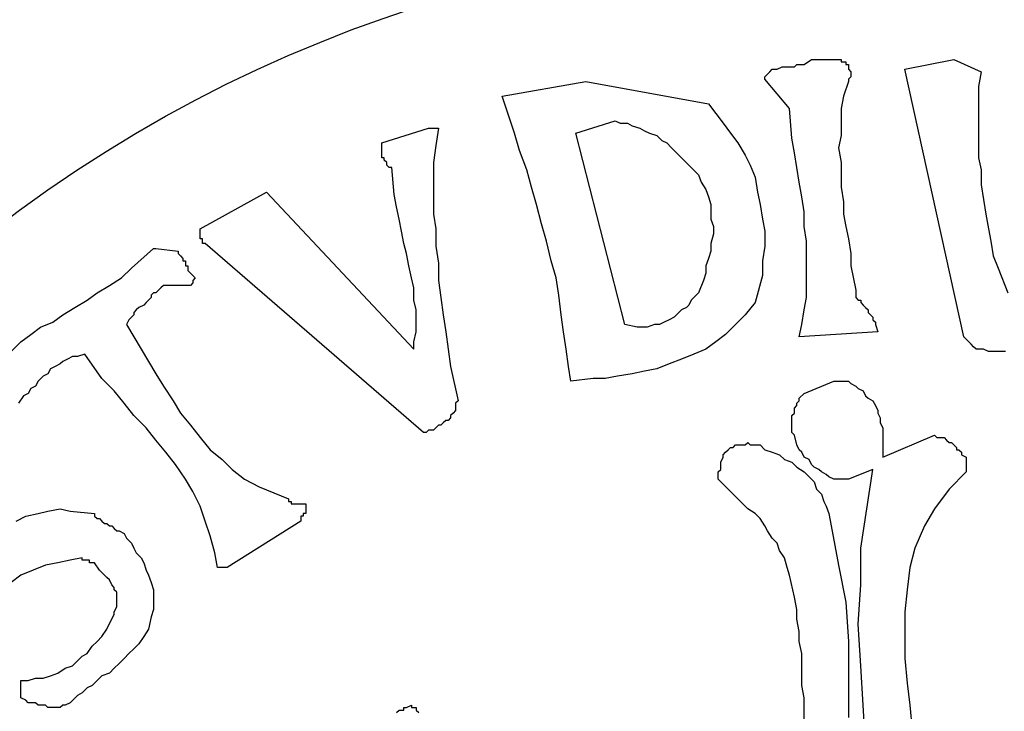
# Model space of a CAD drawing. Extents: x -402 to 2044, y 0 to 1130.
# Drawn here: x 43 to 62, y 512 to 526 of the extents above; entities that cross this region are included whole.
import ezdxf

# ---------------------------------------------------------------- set-up
doc = ezdxf.new("R2010")
doc.units = 0
doc.header["$LTSCALE"] = 20
doc.header["$MEASUREMENT"] = 0
doc.layers.get('0').update_dxf_attribs({"linetype": 'CONTINUOUS'})
doc.layers.add('ARMATURE', color=3, linetype='CONTINUOUS')

# ---------------------------------------------------------------- blocks, each defined once
blk = doc.blocks.new('LOGO')
at = {"color": 1}
for p, q in [((34.998, 77.562), (35.045, 77.609)), ((35.045, 77.609), (35.14, 77.609)), ((35.14, 77.609), (35.188, 77.609)), ((35.188, 77.609), (35.33, 77.704)), ((35.33, 77.704), (35.33, 77.704)), ((35.33, 77.704), (35.899, 77.704)), ((35.899, 77.704), (35.899, 77.656)), ((35.899, 77.656), (35.946, 77.656)), ((35.946, 77.656), (35.994, 77.656)), ((35.994, 77.656), (35.994, 77.609)), ((35.994, 77.609), (36.041, 77.609)), ((36.041, 77.609), (36.041, 77.562)), ((37.132, 77.514), (38.08, 77.704)), ((38.08, 77.704), (38.602, 77.467)), ((34.429, 77.372), (34.476, 77.419)), ((34.476, 77.419), (34.524, 77.467)), ((34.524, 77.467), (34.571, 77.514)), ((34.571, 77.514), (34.619, 77.514)), ((34.619, 77.514), (34.666, 77.514)), ((34.666, 77.514), (34.761, 77.562)), ((34.761, 77.562), (34.808, 77.562)), ((34.808, 77.562), (34.856, 77.562)), ((34.856, 77.562), (34.951, 77.562)), ((34.951, 77.562), (34.998, 77.562)), ((36.041, 77.562), (36.041, 77.514)), ((36.041, 77.514), (36.088, 77.467)), ((36.088, 77.467), (36.088, 77.419)), ((36.088, 77.419), (36.088, 77.372)), ((38.27, 72.346), (37.132, 77.514)), ((38.602, 77.467), (38.554, 77.182)), ((29.355, 76.993), (30.968, 77.277)), ((30.968, 77.277), (33.338, 76.85)), ((34.429, 77.324), (34.429, 77.372)), ((34.903, 76.755), (34.429, 77.324)), ((36.041, 77.277), (35.946, 76.993)), ((36.088, 77.372), (36.041, 77.324)), ((36.041, 77.324), (36.041, 77.277)), ((38.554, 77.182), (38.554, 76.898)), ((29.592, 76.281), (29.355, 76.993)), ((33.338, 76.85), (33.481, 76.661)), ((35.946, 76.993), (35.899, 76.755)), ((38.554, 76.898), (38.554, 76.661)), ((33.481, 76.661), (33.623, 76.471)), ((34.951, 76.186), (34.903, 76.755)), ((35.899, 76.755), (35.899, 76.471)), ((38.554, 76.661), (38.554, 76.376)), ((30.778, 76.281), (31.537, 76.518)), ((31.537, 76.518), (31.631, 76.471)), ((31.631, 76.471), (31.774, 76.471)), ((31.774, 76.471), (31.868, 76.424)), ((33.623, 76.471), (33.765, 76.281)), ((35.899, 76.471), (35.899, 76.234)), ((27.032, 76.092), (27.933, 76.376)), ((27.933, 76.376), (27.98, 76.376)), ((27.98, 76.376), (28.028, 76.376)), ((28.028, 76.376), (28.075, 76.376)), ((28.123, 76.376), (28.075, 76.044)), ((28.075, 76.376), (28.123, 76.376)), ((29.687, 75.949), (29.592, 76.281)), ((31.726, 72.583), (30.778, 76.281)), ((31.868, 76.424), (32.011, 76.376)), ((32.011, 76.376), (32.106, 76.329)), ((32.106, 76.329), (32.2, 76.281)), ((32.2, 76.281), (32.343, 76.234)), ((33.765, 76.281), (33.907, 76.092)), ((38.554, 76.376), (38.554, 76.092)), ((27.032, 75.997), (27.032, 76.092)), ((32.343, 76.234), (32.437, 76.139)), ((32.437, 76.139), (32.532, 76.092)), ((32.532, 76.092), (32.627, 75.997)), ((33.907, 76.092), (34.05, 75.855)), ((34.998, 75.902), (34.951, 76.186)), ((35.899, 76.234), (35.851, 75.997)), ((38.554, 76.092), (38.554, 75.807)), ((27.032, 75.949), (27.032, 75.997)), ((27.032, 75.902), (27.032, 75.949)), ((27.032, 75.855), (27.032, 75.902)), ((28.075, 76.044), (28.028, 75.712)), ((29.83, 75.57), (29.687, 75.949)), ((32.627, 75.997), (32.722, 75.902)), ((32.722, 75.902), (32.817, 75.807)), ((35.045, 75.617), (34.998, 75.902)), ((35.851, 75.997), (35.899, 75.712)), ((27.032, 75.807), (27.032, 75.855)), ((27.079, 75.807), (27.032, 75.807)), ((27.079, 75.76), (27.079, 75.807)), ((27.127, 75.712), (27.079, 75.76)), ((27.127, 75.665), (27.127, 75.712)), ((28.028, 75.712), (28.028, 75.38)), ((32.817, 75.807), (32.864, 75.76)), ((32.864, 75.76), (32.959, 75.665)), ((34.05, 75.855), (34.144, 75.665)), ((35.899, 75.712), (35.899, 75.475)), ((38.554, 75.807), (38.602, 75.57)), ((27.174, 75.617), (27.127, 75.665)), ((27.222, 75.617), (27.174, 75.617)), ((27.269, 75.096), (27.222, 75.617)), ((29.924, 75.238), (29.83, 75.57)), ((32.959, 75.665), (33.149, 75.475)), ((34.144, 75.665), (34.239, 75.428)), ((35.093, 75.333), (35.045, 75.617)), ((38.602, 75.57), (38.602, 75.286)), ((28.028, 75.38), (28.028, 75.048)), ((33.149, 75.475), (33.196, 75.333)), ((33.196, 75.333), (33.291, 75.191)), ((34.239, 75.428), (34.287, 75.143)), ((35.14, 75.048), (35.093, 75.333)), ((35.899, 75.475), (35.899, 75.238)), ((23.523, 74.432), (24.803, 75.143)), ((24.803, 75.143), (27.648, 72.109)), ((30.019, 74.906), (29.924, 75.238)), ((33.291, 75.191), (33.338, 75.048)), ((34.287, 75.143), (34.334, 74.906)), ((35.899, 75.238), (35.946, 74.954)), ((38.602, 75.286), (38.649, 75.001)), ((27.316, 74.859), (27.269, 75.096)), ((28.028, 75.048), (28.028, 74.717)), ((33.338, 75.048), (33.386, 74.906)), ((35.188, 74.764), (35.14, 75.048)), ((35.946, 74.954), (35.946, 74.717)), ((38.649, 75.001), (38.696, 74.717)), ((27.364, 74.622), (27.316, 74.859)), ((30.114, 74.527), (30.019, 74.906)), ((33.386, 74.906), (33.386, 74.764)), ((33.386, 74.764), (33.386, 74.622)), ((34.334, 74.906), (34.382, 74.622)), ((35.188, 74.479), (35.188, 74.764)), ((27.411, 74.385), (27.364, 74.622)), ((28.028, 74.717), (28.075, 74.432)), ((33.386, 74.622), (33.433, 74.479)), ((34.382, 74.622), (34.429, 74.385)), ((35.946, 74.717), (35.994, 74.479)), ((38.696, 74.717), (38.744, 74.432)), ((23.523, 74.337), (23.523, 74.432)), ((27.459, 74.148), (27.411, 74.385)), ((28.075, 74.432), (28.075, 74.1)), ((30.209, 74.195), (30.114, 74.527)), ((33.433, 74.479), (33.433, 74.337)), ((34.429, 74.385), (34.429, 74.1)), ((35.235, 74.195), (35.188, 74.479)), ((35.994, 74.479), (36.041, 74.242)), ((38.744, 74.432), (38.791, 74.195)), ((23.523, 74.29), (23.523, 74.337)), ((23.523, 74.242), (23.523, 74.29)), ((23.571, 74.242), (23.523, 74.242)), ((23.571, 74.195), (23.571, 74.242)), ((23.571, 74.148), (23.571, 74.195)), ((30.304, 73.816), (30.209, 74.195)), ((33.433, 74.337), (33.386, 74.148)), ((35.235, 73.91), (35.235, 74.195)), ((36.041, 74.242), (36.088, 73.958)), ((38.791, 74.195), (38.839, 73.91)), ((22.196, 73.673), (22.622, 74.053)), ((22.622, 74.053), (22.67, 74.053)), ((22.67, 74.053), (22.67, 74.053)), ((22.67, 74.053), (23.096, 74.005)), ((23.096, 74.005), (23.096, 73.958)), ((23.618, 74.148), (23.571, 74.148)), ((27.838, 70.497), (23.618, 74.148)), ((27.506, 73.958), (27.459, 74.148)), ((28.075, 74.1), (28.123, 73.768)), ((33.386, 74.005), (33.338, 73.863)), ((33.386, 74.148), (33.386, 74.005)), ((34.429, 74.1), (34.382, 73.816)), ((23.096, 73.958), (23.144, 73.91)), ((23.144, 73.91), (23.191, 73.863)), ((23.191, 73.863), (23.191, 73.816)), ((23.191, 73.816), (23.239, 73.816)), ((23.239, 73.816), (23.239, 73.768)), ((27.554, 73.721), (27.506, 73.958)), ((30.399, 73.484), (30.304, 73.816)), ((33.338, 73.863), (33.291, 73.721)), ((34.382, 73.816), (34.382, 73.531)), ((35.235, 73.626), (35.235, 73.91)), ((36.088, 73.958), (36.088, 73.721)), ((38.839, 73.91), (38.933, 73.673)), ((22.006, 73.484), (22.196, 73.673)), ((23.239, 73.768), (23.239, 73.721)), ((23.239, 73.721), (23.286, 73.721)), ((23.286, 73.721), (23.286, 73.673)), ((23.286, 73.673), (23.286, 73.626)), ((23.286, 73.626), (23.334, 73.579)), ((27.601, 73.484), (27.554, 73.721)), ((28.123, 73.768), (28.123, 73.436)), ((33.291, 73.721), (33.291, 73.579)), ((35.235, 73.389), (35.235, 73.626)), ((36.088, 73.721), (36.183, 73.247)), ((38.933, 73.673), (39.123, 73.199)), ((21.769, 73.341), (22.006, 73.484)), ((23.334, 73.579), (23.381, 73.531)), ((23.381, 73.531), (23.428, 73.484)), ((23.428, 73.484), (23.381, 73.436)), ((23.381, 73.436), (23.381, 73.389)), ((27.648, 73.294), (27.601, 73.484)), ((28.123, 73.436), (28.17, 73.104)), ((30.446, 73.152), (30.399, 73.484)), ((33.244, 73.436), (33.149, 73.199)), ((33.291, 73.579), (33.244, 73.436)), ((34.382, 73.531), (34.239, 73.01)), ((21.532, 73.199), (21.769, 73.341)), ((22.717, 73.247), (22.67, 73.199)), ((22.765, 73.294), (22.717, 73.247)), ((22.812, 73.341), (22.765, 73.294)), ((22.859, 73.341), (22.812, 73.341)), ((22.907, 73.341), (22.859, 73.341)), ((22.954, 73.341), (22.907, 73.341)), ((23.002, 73.341), (22.954, 73.341)), ((23.096, 73.341), (23.002, 73.341)), ((23.144, 73.341), (23.096, 73.341)), ((23.191, 73.341), (23.144, 73.341)), ((23.239, 73.341), (23.191, 73.341)), ((23.286, 73.341), (23.239, 73.341)), ((23.334, 73.341), (23.286, 73.341)), ((23.381, 73.389), (23.334, 73.341)), ((27.648, 73.057), (27.648, 73.294)), ((35.235, 73.104), (35.235, 73.389)), ((36.183, 73.247), (36.183, 73.152)), ((21.105, 72.915), (21.342, 73.057)), ((21.342, 73.057), (21.532, 73.199)), ((22.527, 73.057), (22.48, 73.01)), ((22.575, 73.104), (22.527, 73.057)), ((22.622, 73.199), (22.575, 73.152)), ((22.575, 73.152), (22.575, 73.104)), ((22.67, 73.199), (22.622, 73.199)), ((27.696, 72.867), (27.648, 73.057)), ((28.17, 73.104), (28.217, 72.772)), ((30.493, 72.772), (30.446, 73.152)), ((33.006, 73.057), (32.959, 72.962)), ((33.054, 73.104), (33.006, 73.057)), ((33.149, 73.199), (33.054, 73.104)), ((35.188, 72.867), (35.235, 73.104)), ((36.183, 73.152), (36.183, 73.104)), ((36.183, 73.104), (36.231, 73.057)), ((36.231, 73.057), (36.278, 73.057)), ((36.278, 73.057), (36.278, 73.01)), ((20.868, 72.772), (21.105, 72.915)), ((22.29, 72.867), (22.243, 72.82)), ((22.338, 72.915), (22.29, 72.867)), ((22.433, 72.962), (22.338, 72.915)), ((22.48, 73.01), (22.433, 72.962)), ((27.696, 72.63), (27.696, 72.867)), ((32.817, 72.867), (32.769, 72.82)), ((32.912, 72.915), (32.817, 72.867)), ((32.959, 72.962), (32.912, 72.915)), ((34.239, 73.01), (34.05, 72.772)), ((35.14, 72.583), (35.188, 72.867)), ((36.278, 73.01), (36.326, 72.962)), ((36.326, 72.962), (36.373, 72.915)), ((36.373, 72.915), (36.42, 72.867)), ((36.42, 72.867), (36.42, 72.82)), ((20.678, 72.63), (20.868, 72.772)), ((22.148, 72.678), (22.101, 72.583)), ((22.196, 72.725), (22.148, 72.678)), ((22.243, 72.772), (22.196, 72.725)), ((22.243, 72.82), (22.243, 72.772)), ((28.217, 72.772), (28.265, 72.441)), ((30.541, 72.441), (30.493, 72.772)), ((32.58, 72.678), (32.485, 72.63)), ((32.675, 72.725), (32.58, 72.678)), ((32.769, 72.82), (32.675, 72.725)), ((34.05, 72.772), (33.86, 72.583)), ((36.42, 72.82), (36.468, 72.772)), ((36.468, 72.772), (36.515, 72.725)), ((36.515, 72.725), (36.515, 72.678)), ((36.515, 72.678), (36.563, 72.63)), ((20.251, 72.393), (20.441, 72.535)), ((20.441, 72.535), (20.678, 72.63)), ((22.101, 72.583), (22.243, 72.346)), ((27.696, 72.441), (27.696, 72.63)), ((31.963, 72.535), (31.726, 72.583)), ((32.058, 72.535), (31.963, 72.535)), ((32.153, 72.535), (32.058, 72.535)), ((32.295, 72.583), (32.153, 72.535)), ((32.39, 72.583), (32.295, 72.583)), ((32.485, 72.63), (32.39, 72.583)), ((33.86, 72.583), (33.67, 72.393)), ((35.093, 72.346), (35.14, 72.583)), ((36.563, 72.63), (36.563, 72.583)), ((36.563, 72.583), (36.61, 72.441)), ((20.062, 72.251), (20.251, 72.393)), ((22.243, 72.346), (22.385, 72.109)), ((27.648, 72.251), (27.696, 72.441)), ((28.265, 72.441), (28.312, 72.109)), ((30.588, 72.109), (30.541, 72.441)), ((33.67, 72.393), (33.481, 72.251)), ((36.61, 72.441), (35.093, 72.346)), ((38.364, 72.251), (38.27, 72.346)), ((19.872, 72.061), (20.062, 72.251)), ((22.385, 72.109), (22.527, 71.872)), ((27.648, 72.109), (27.648, 72.251)), ((28.312, 72.109), (28.36, 71.777)), ((30.636, 71.777), (30.588, 72.109)), ((33.291, 72.109), (33.054, 72.014)), ((33.481, 72.251), (33.291, 72.109)), ((38.412, 72.204), (38.364, 72.251)), ((38.459, 72.156), (38.412, 72.204)), ((38.507, 72.109), (38.459, 72.156)), ((38.602, 72.109), (38.507, 72.109)), ((38.649, 72.109), (38.602, 72.109)), ((38.744, 72.061), (38.649, 72.109)), ((20.963, 71.919), (20.868, 71.872)), ((21.058, 71.966), (20.963, 71.919)), ((21.152, 71.966), (21.058, 71.966)), ((21.295, 72.014), (21.152, 71.966)), ((21.627, 71.54), (21.295, 72.014)), ((32.817, 71.919), (32.58, 71.824)), ((33.054, 72.014), (32.817, 71.919)), ((38.791, 72.061), (38.744, 72.061)), ((38.886, 72.061), (38.791, 72.061)), ((38.933, 72.061), (38.886, 72.061)), ((39.028, 72.061), (38.933, 72.061)), ((39.076, 72.061), (39.028, 72.061)), ((20.631, 71.729), (20.583, 71.635)), ((20.726, 71.777), (20.631, 71.729)), ((20.82, 71.824), (20.726, 71.777)), ((20.868, 71.872), (20.82, 71.824)), ((22.527, 71.872), (22.67, 71.635)), ((28.36, 71.777), (28.502, 71.113)), ((30.683, 71.492), (30.636, 71.777)), ((32.343, 71.729), (32.106, 71.682)), ((32.58, 71.824), (32.343, 71.729)), ((20.489, 71.587), (20.394, 71.492)), ((20.583, 71.635), (20.489, 71.587)), ((21.864, 71.303), (21.627, 71.54)), ((22.67, 71.635), (22.812, 71.397)), ((31.11, 71.54), (30.683, 71.492)), ((31.347, 71.54), (31.11, 71.54)), ((31.584, 71.587), (31.347, 71.54)), ((31.868, 71.635), (31.584, 71.587)), ((32.106, 71.682), (31.868, 71.635)), ((20.251, 71.35), (20.204, 71.255)), ((20.346, 71.397), (20.251, 71.35)), ((20.394, 71.492), (20.346, 71.397)), ((22.053, 71.066), (21.864, 71.303)), ((22.812, 71.397), (23.002, 71.113)), ((35.188, 71.255), (35.757, 71.492)), ((35.757, 71.492), (35.804, 71.492)), ((35.804, 71.492), (35.851, 71.492)), ((35.851, 71.492), (35.899, 71.492)), ((35.899, 71.492), (35.946, 71.492)), ((35.946, 71.492), (35.994, 71.492)), ((35.994, 71.492), (36.041, 71.492)), ((36.041, 71.492), (36.088, 71.445)), ((36.088, 71.445), (36.183, 71.397)), ((36.183, 71.397), (36.231, 71.35)), ((36.231, 71.35), (36.326, 71.303)), ((36.326, 71.303), (36.373, 71.208)), ((20.109, 71.208), (20.014, 71.066)), ((20.204, 71.255), (20.109, 71.208)), ((23.002, 71.113), (23.144, 70.876)), ((28.502, 71.113), (28.454, 71.066)), ((35.045, 71.066), (35.093, 71.113)), ((35.093, 71.16), (35.188, 71.255)), ((35.093, 71.113), (35.093, 71.16)), ((36.373, 71.208), (36.42, 71.16)), ((36.42, 71.16), (36.515, 71.113)), ((36.515, 71.113), (36.563, 71.018)), ((22.243, 70.828), (22.053, 71.066)), ((28.454, 70.923), (28.407, 70.876)), ((28.454, 71.066), (28.454, 71.018)), ((28.454, 71.018), (28.454, 70.971)), ((28.454, 70.971), (28.454, 70.923)), ((34.998, 70.971), (35.045, 71.018)), ((34.998, 70.923), (34.998, 70.971)), ((34.998, 70.876), (34.998, 70.923)), ((35.045, 71.018), (35.045, 71.066)), ((36.563, 71.018), (36.61, 70.923)), ((36.61, 70.923), (36.61, 70.876)), ((22.48, 70.591), (22.243, 70.828)), ((23.144, 70.876), (23.334, 70.639)), ((28.265, 70.734), (28.217, 70.686)), ((28.312, 70.734), (28.265, 70.734)), ((28.36, 70.781), (28.312, 70.734)), ((28.407, 70.876), (28.36, 70.828)), ((28.36, 70.828), (28.36, 70.781)), ((34.951, 70.828), (34.998, 70.876)), ((34.951, 70.781), (34.951, 70.828)), ((34.951, 70.734), (34.951, 70.781)), ((34.951, 70.686), (34.951, 70.734)), ((36.61, 70.876), (36.657, 70.781)), ((36.657, 70.781), (36.657, 70.686)), ((22.67, 70.354), (22.48, 70.591)), ((23.334, 70.639), (23.523, 70.402)), ((27.933, 70.544), (27.885, 70.497)), ((27.98, 70.544), (27.933, 70.544)), ((28.028, 70.544), (27.98, 70.544)), ((28.075, 70.591), (28.028, 70.544)), ((28.123, 70.639), (28.075, 70.591)), ((28.17, 70.639), (28.123, 70.639)), ((28.217, 70.686), (28.17, 70.639)), ((34.951, 70.591), (34.951, 70.686)), ((34.951, 70.544), (34.951, 70.591)), ((34.951, 70.497), (34.951, 70.544)), ((36.657, 70.686), (36.705, 70.591)), ((36.705, 70.591), (36.705, 70.497)), ((22.859, 70.117), (22.67, 70.354)), ((23.523, 70.402), (23.713, 70.165)), ((27.885, 70.497), (27.838, 70.497)), ((34.998, 70.449), (34.951, 70.497)), ((35.045, 70.259), (34.998, 70.449)), ((36.705, 70.497), (36.705, 70.307)), ((36.705, 70.022), (37.701, 70.449)), ((37.701, 70.449), (37.748, 70.402)), ((37.748, 70.402), (37.795, 70.402)), ((37.795, 70.402), (37.843, 70.402)), ((37.843, 70.402), (37.89, 70.402)), ((37.89, 70.402), (37.938, 70.354)), ((37.938, 70.354), (37.985, 70.307)), ((23.713, 70.165), (23.95, 69.975)), ((33.67, 70.117), (33.718, 70.165)), ((33.718, 70.165), (33.765, 70.212)), ((33.765, 70.212), (33.813, 70.212)), ((33.813, 70.212), (33.86, 70.259)), ((33.86, 70.259), (33.907, 70.259)), ((33.907, 70.259), (33.955, 70.259)), ((33.955, 70.259), (34.05, 70.259)), ((34.05, 70.259), (34.097, 70.307)), ((34.097, 70.307), (34.144, 70.259)), ((34.144, 70.259), (34.192, 70.259)), ((34.192, 70.259), (34.334, 70.259)), ((34.334, 70.259), (34.429, 70.165)), ((34.429, 70.165), (34.571, 70.117)), ((35.093, 70.165), (35.045, 70.259)), ((35.14, 70.117), (35.093, 70.165)), ((36.705, 70.307), (36.705, 70.259)), ((36.705, 70.259), (36.705, 70.212)), ((36.705, 70.212), (36.705, 70.165)), ((36.705, 70.165), (36.705, 70.117)), ((37.985, 70.307), (38.033, 70.307)), ((38.033, 70.307), (38.08, 70.259)), ((38.08, 70.259), (38.127, 70.212)), ((38.127, 70.212), (38.127, 70.165)), ((38.127, 70.165), (38.175, 70.165)), ((38.175, 70.165), (38.222, 70.117)), ((23.049, 69.88), (22.859, 70.117)), ((23.95, 69.975), (24.14, 69.785)), ((33.575, 69.928), (33.623, 70.022)), ((33.623, 70.07), (33.67, 70.117)), ((33.623, 70.022), (33.623, 70.07)), ((34.571, 70.117), (34.713, 70.07)), ((34.713, 70.07), (34.808, 69.975)), ((34.808, 69.975), (34.951, 69.928)), ((35.188, 70.022), (35.14, 70.117)), ((35.282, 69.975), (35.188, 70.022)), ((35.33, 69.88), (35.282, 69.975)), ((36.705, 70.117), (36.705, 70.07)), ((36.705, 70.07), (36.705, 70.022)), ((38.222, 70.117), (38.222, 70.07)), ((38.222, 70.07), (38.317, 70.022)), ((38.317, 70.022), (38.317, 69.975)), ((38.317, 69.975), (38.317, 69.928)), ((23.239, 69.596), (23.049, 69.88)), ((24.14, 69.785), (24.377, 69.596)), ((33.528, 69.738), (33.575, 69.785)), ((33.575, 69.88), (33.575, 69.928)), ((33.575, 69.833), (33.575, 69.88)), ((33.575, 69.785), (33.575, 69.833)), ((34.951, 69.928), (35.045, 69.833)), ((35.045, 69.833), (35.188, 69.738)), ((35.377, 69.833), (35.33, 69.88)), ((35.472, 69.785), (35.377, 69.833)), ((35.52, 69.738), (35.472, 69.785)), ((36.515, 69.785), (36.041, 69.596)), ((36.278, 68.268), (36.515, 69.785)), ((38.317, 69.928), (38.317, 69.88)), ((38.317, 69.88), (38.317, 69.833)), ((38.317, 69.833), (38.317, 69.785)), ((38.317, 69.785), (38.317, 69.738)), ((23.381, 69.359), (23.239, 69.596)), ((24.377, 69.596), (24.661, 69.453)), ((33.528, 69.69), (33.528, 69.738)), ((33.528, 69.643), (33.528, 69.69)), ((33.528, 69.596), (33.528, 69.643)), ((33.718, 69.406), (33.528, 69.596)), ((35.188, 69.738), (35.282, 69.643)), ((35.282, 69.643), (35.377, 69.548)), ((35.614, 69.69), (35.52, 69.738)), ((35.662, 69.643), (35.614, 69.69)), ((35.757, 69.596), (35.662, 69.643)), ((35.851, 69.596), (35.757, 69.596)), ((35.946, 69.596), (35.851, 69.596)), ((36.041, 69.596), (35.946, 69.596)), ((38.317, 69.738), (37.985, 69.406)), ((24.661, 69.453), (25.23, 69.216)), ((33.813, 69.311), (33.718, 69.406)), ((35.377, 69.548), (35.425, 69.406)), ((35.425, 69.406), (35.52, 69.311)), ((37.985, 69.406), (37.701, 69.027)), ((23.523, 69.074), (23.381, 69.359)), ((25.23, 69.216), (25.23, 69.169)), ((33.907, 69.216), (33.813, 69.311)), ((34.002, 69.121), (33.907, 69.216)), ((35.52, 69.311), (35.567, 69.169)), ((20.583, 68.979), (20.82, 69.027)), ((20.82, 69.027), (21.01, 68.979)), ((23.618, 68.79), (23.523, 69.074)), ((25.23, 69.169), (25.278, 69.169)), ((25.278, 69.169), (25.278, 69.121)), ((25.278, 69.121), (25.325, 69.121)), ((25.325, 69.121), (25.372, 69.121)), ((25.372, 69.121), (25.42, 69.121)), ((25.42, 69.121), (25.467, 69.121)), ((25.467, 69.121), (25.515, 69.121)), ((25.515, 69.121), (25.562, 69.121)), ((25.562, 69.121), (25.562, 69.074)), ((25.562, 69.074), (25.562, 69.027)), ((25.562, 69.027), (25.562, 68.979)), ((34.097, 69.027), (34.002, 69.121)), ((34.239, 68.932), (34.097, 69.027)), ((35.567, 69.169), (35.614, 69.074)), ((35.614, 69.074), (35.662, 68.932)), ((37.701, 69.027), (37.511, 68.695)), ((19.967, 68.79), (20.157, 68.884)), ((20.157, 68.884), (20.394, 68.932)), ((20.394, 68.932), (20.583, 68.979)), ((21.01, 68.979), (21.484, 68.932)), ((21.484, 68.932), (21.484, 68.884)), ((21.484, 68.884), (21.532, 68.837)), ((21.532, 68.837), (21.579, 68.837)), ((21.579, 68.837), (21.627, 68.79)), ((25.467, 68.884), (25.467, 68.837)), ((25.515, 68.884), (25.467, 68.884)), ((25.467, 68.837), (25.467, 68.79)), ((25.562, 68.932), (25.515, 68.932)), ((25.515, 68.932), (25.515, 68.884)), ((25.562, 68.979), (25.562, 68.932)), ((34.334, 68.837), (34.239, 68.932)), ((34.429, 68.695), (34.334, 68.837)), ((35.662, 68.932), (35.709, 68.695)), ((21.627, 68.79), (21.674, 68.742)), ((21.674, 68.742), (21.721, 68.742)), ((21.721, 68.742), (21.769, 68.695)), ((21.769, 68.695), (21.816, 68.695)), ((21.816, 68.695), (21.864, 68.647)), ((21.864, 68.647), (21.911, 68.6)), ((23.713, 68.505), (23.618, 68.79)), ((25.467, 68.79), (24.045, 67.889)), ((34.476, 68.6), (34.429, 68.695)), ((35.709, 68.695), (35.851, 67.936)), ((37.511, 68.695), (37.321, 68.268)), ((21.911, 68.6), (21.958, 68.6)), ((21.958, 68.6), (22.053, 68.552)), ((22.053, 68.552), (22.101, 68.458)), ((22.101, 68.458), (22.196, 68.363)), ((23.808, 68.173), (23.713, 68.505)), ((34.571, 68.458), (34.476, 68.6)), ((34.666, 68.363), (34.571, 68.458)), ((22.196, 68.363), (22.243, 68.268)), ((22.243, 68.268), (22.29, 68.173)), ((34.713, 68.221), (34.666, 68.363)), ((36.278, 67.557), (36.278, 68.268)), ((37.321, 68.268), (37.226, 67.889)), ((21.247, 68.078), (21.01, 68.031)), ((21.247, 68.031), (21.247, 68.078)), ((22.29, 68.173), (22.385, 68.078)), ((22.385, 68.078), (22.433, 67.983)), ((23.855, 67.889), (23.808, 68.173)), ((34.808, 68.078), (34.713, 68.221)), ((34.856, 67.889), (34.808, 68.078)), ((20.536, 67.936), (20.299, 67.841)), ((20.773, 67.983), (20.536, 67.936)), ((21.01, 68.031), (20.773, 67.983)), ((21.295, 68.031), (21.247, 68.031)), ((21.342, 68.031), (21.295, 68.031)), ((21.389, 68.031), (21.342, 68.031)), ((21.389, 67.983), (21.389, 68.031)), ((21.437, 67.983), (21.389, 67.983)), ((21.484, 67.983), (21.437, 67.983)), ((21.579, 67.841), (21.484, 67.983)), ((22.433, 67.983), (22.48, 67.841)), ((23.903, 67.889), (23.855, 67.889)), ((23.95, 67.889), (23.903, 67.889)), ((23.997, 67.889), (23.95, 67.889)), ((24.045, 67.889), (23.997, 67.889)), ((34.903, 67.746), (34.856, 67.889)), ((35.851, 67.936), (35.994, 67.225)), ((37.226, 67.889), (37.179, 67.462)), ((20.062, 67.746), (19.872, 67.604)), ((20.299, 67.841), (20.062, 67.746)), ((21.627, 67.794), (21.579, 67.841)), ((21.674, 67.746), (21.627, 67.794)), ((21.721, 67.699), (21.674, 67.746)), ((21.769, 67.652), (21.721, 67.699)), ((22.48, 67.841), (22.527, 67.746)), ((22.527, 67.746), (22.575, 67.604)), ((34.998, 67.32), (34.903, 67.746)), ((21.816, 67.557), (21.769, 67.652)), ((21.864, 67.509), (21.816, 67.557)), ((21.864, 67.462), (21.864, 67.509)), ((22.575, 67.604), (22.622, 67.462)), ((36.231, 66.798), (36.278, 67.557)), ((21.911, 67.414), (21.864, 67.462)), ((21.911, 67.32), (21.911, 67.414)), ((21.911, 67.272), (21.911, 67.32)), ((22.622, 67.462), (22.622, 67.367)), ((22.622, 67.367), (22.622, 67.225)), ((35.045, 67.083), (34.998, 67.32)), ((37.179, 67.462), (37.132, 67.035)), ((21.864, 67.035), (21.911, 67.13)), ((21.911, 67.177), (21.911, 67.272)), ((21.911, 67.13), (21.911, 67.177)), ((22.622, 67.225), (22.622, 67.083)), ((35.994, 67.225), (36.041, 66.466)), ((21.721, 66.703), (21.864, 66.988)), ((21.864, 66.988), (21.864, 67.035)), ((22.575, 66.94), (22.527, 66.703)), ((22.622, 67.083), (22.575, 66.94)), ((35.045, 66.893), (35.045, 67.083)), ((37.132, 67.035), (37.132, 66.608)), ((35.093, 66.656), (35.045, 66.893)), ((36.278, 65.992), (36.231, 66.798)), ((21.532, 66.466), (21.627, 66.561)), ((21.627, 66.561), (21.721, 66.703)), ((22.433, 66.561), (22.338, 66.419)), ((22.527, 66.703), (22.433, 66.561)), ((35.093, 66.466), (35.093, 66.656)), ((37.132, 66.608), (37.132, 66.134)), ((21.342, 66.229), (21.437, 66.371)), ((21.437, 66.371), (21.532, 66.466)), ((22.338, 66.419), (22.243, 66.324)), ((35.14, 66.229), (35.093, 66.466)), ((36.041, 66.466), (36.041, 65.755)), ((21.152, 66.087), (21.247, 66.182)), ((21.247, 66.182), (21.342, 66.229)), ((22.148, 66.229), (22.053, 66.134)), ((22.243, 66.324), (22.148, 66.229)), ((35.14, 66.039), (35.14, 66.229)), ((20.915, 65.945), (21.058, 65.992)), ((21.058, 65.992), (21.152, 66.087)), ((21.958, 66.039), (21.864, 65.945)), ((22.053, 66.134), (21.958, 66.039)), ((35.14, 65.802), (35.14, 66.039)), ((36.326, 65.233), (36.278, 65.992)), ((37.132, 66.134), (37.179, 65.66)), ((20.489, 65.755), (20.631, 65.802)), ((20.631, 65.802), (20.773, 65.85)), ((20.773, 65.85), (20.915, 65.945)), ((21.627, 65.802), (21.532, 65.707)), ((21.769, 65.85), (21.627, 65.802)), ((21.864, 65.945), (21.769, 65.85)), ((35.14, 65.613), (35.14, 65.802)), ((20.062, 65.66), (20.062, 65.707)), ((20.062, 65.707), (20.204, 65.707)), ((20.062, 65.613), (20.062, 65.66)), ((20.062, 65.565), (20.062, 65.613)), ((20.204, 65.707), (20.346, 65.755)), ((20.346, 65.755), (20.489, 65.755)), ((21.437, 65.613), (21.342, 65.565)), ((21.532, 65.707), (21.437, 65.613)), ((35.188, 65.376), (35.14, 65.613)), ((36.041, 65.755), (36.041, 64.996)), ((37.179, 65.66), (37.226, 65.233)), ((20.062, 65.518), (20.062, 65.565)), ((20.062, 65.47), (20.062, 65.518)), ((20.062, 65.423), (20.062, 65.47)), ((20.062, 65.376), (20.062, 65.423)), ((21.152, 65.423), (21.01, 65.281)), ((21.247, 65.47), (21.152, 65.423)), ((21.342, 65.565), (21.247, 65.47)), ((20.157, 65.328), (20.062, 65.376)), ((20.204, 65.281), (20.157, 65.328)), ((20.251, 65.281), (20.204, 65.281)), ((20.346, 65.281), (20.251, 65.281)), ((20.394, 65.233), (20.346, 65.281)), ((20.441, 65.233), (20.394, 65.233)), ((20.536, 65.233), (20.441, 65.233)), ((20.583, 65.186), (20.536, 65.233)), ((20.868, 65.233), (20.82, 65.186)), ((20.915, 65.233), (20.868, 65.233)), ((21.01, 65.281), (20.915, 65.233)), ((27.506, 65.186), (27.601, 65.233)), ((27.601, 65.233), (27.601, 65.186)), ((35.188, 65.138), (35.188, 65.376)), ((36.373, 64.475), (36.326, 65.233)), ((37.226, 65.233), (37.274, 64.759)), ((20.631, 65.186), (20.583, 65.186)), ((20.678, 65.186), (20.631, 65.186)), ((20.773, 65.186), (20.678, 65.186)), ((20.82, 65.186), (20.773, 65.186)), ((27.316, 65.091), (27.364, 65.138)), ((27.364, 65.138), (27.411, 65.138)), ((27.411, 65.138), (27.459, 65.138)), ((27.459, 65.186), (27.506, 65.186)), ((27.459, 65.138), (27.459, 65.186)), ((27.601, 65.186), (27.648, 65.186)), ((27.648, 65.186), (27.696, 65.186)), ((27.696, 65.186), (27.696, 65.186)), ((27.696, 65.186), (27.696, 65.138)), ((27.696, 65.138), (27.743, 65.091)), ((35.188, 64.949), (35.188, 65.138))]:
    blk.add_line(p, q, dxfattribs=at)
blk.add_ellipse((35.976, 53.048), major_axis=(-19.064, 19.064), ratio=1, dxfattribs=at)

msp = doc.modelspace()

# ---------------------------------------------------------------- block references
at = {"layer": 'ARMATURE', "linetype": 'CONTINUOUS'}
msp.add_blockref('LOGO', (23.089, 447.052), dxfattribs=at)

doc.saveas('drawing.dxf')
